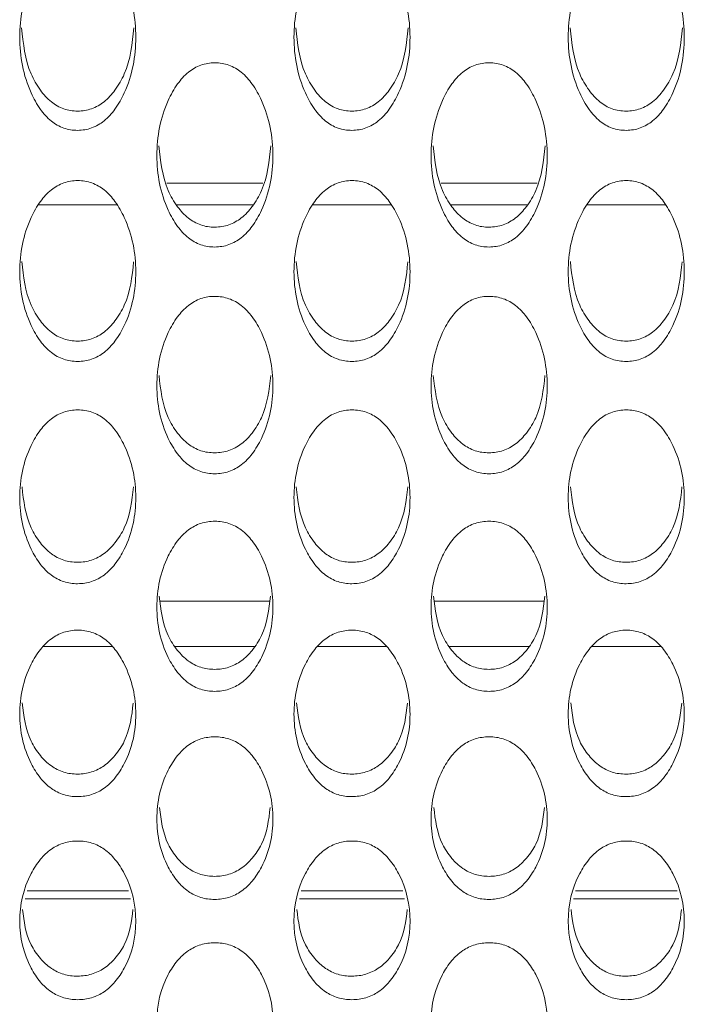
# Model space of a CAD drawing. Units: millimetres. Extents: x 62 to 1162, y 31 to 742.
# Drawn here: x 501 to 517, y 223 to 246 of the extents above; entities that cross this region are included whole.
import ezdxf

# ---------------------------------------------------------------- set-up
doc = ezdxf.new("R2010")
doc.units = ezdxf.units.MM

msp = doc.modelspace()

# ---------------------------------------------------------------- linework, layer by layer
at = {"color": 7, "linetype": 'Continuous', "lineweight": 15}
for p, q in [((504.857, 242.372), (507.137, 242.372)), ((511.357, 242.372), (513.637, 242.372)), ((501.816, 241.86), (503.678, 241.86)), ((505.09, 241.86), (506.902, 241.86)), ((508.316, 241.86), (510.178, 241.86)), ((511.59, 241.86), (513.402, 241.86)), ((514.816, 241.86), (516.678, 241.86)), ((504.707, 232.474), (507.287, 232.474)), ((511.207, 232.474), (513.787, 232.474)), ((501.937, 231.404), (503.556, 231.404)), ((505.053, 231.404), (506.94, 231.404)), ((508.437, 231.404), (510.056, 231.404)), ((511.553, 231.404), (513.44, 231.404)), ((514.937, 231.404), (516.556, 231.404)), ((501.545, 225.615), (503.949, 225.615)), ((508.045, 225.615), (510.449, 225.615)), ((514.545, 225.615), (516.949, 225.615)), ((501.499, 225.426), (503.995, 225.426)), ((507.999, 225.426), (510.495, 225.426)), ((514.499, 225.426), (516.995, 225.426))]:
    msp.add_line(p, q, dxfattribs=at)
for points, knots in [([(502.745, 243.626), (502.802, 243.629), (502.916, 243.635), (503.14, 243.695), (503.403, 243.851), (503.659, 244.143), (504.015, 244.786), (504.204, 245.829), (504.014, 246.881), (503.661, 247.538), (503.406, 247.836), (503.143, 247.997), (502.919, 248.057), (502.748, 248.071), (502.578, 248.058), (502.354, 247.999), (502.09, 247.838), (501.834, 247.54), (501.48, 246.883), (501.29, 245.83), (501.481, 244.786), (501.834, 244.141), (502.089, 243.848), (502.352, 243.692), (502.575, 243.633), (502.688, 243.628), (502.745, 243.626)], [0, 0, 0, 0, 0.012814, 0.025508, 0.052592, 0.085029, 0.125024, 0.249959, 0.374894, 0.414919, 0.44735, 0.474413, 0.487105, 0.499929, 0.512714, 0.52537, 0.552399, 0.584877, 0.625037, 0.749974, 0.874905, 0.915146, 0.947641, 0.974627, 0.987249, 1, 1, 1, 1]), ([(509.245, 243.626), (509.302, 243.629), (509.416, 243.635), (509.64, 243.695), (509.903, 243.851), (510.159, 244.143), (510.515, 244.786), (510.704, 245.829), (510.514, 246.881), (510.161, 247.538), (509.906, 247.836), (509.643, 247.997), (509.419, 248.057), (509.248, 248.071), (509.078, 248.058), (508.854, 247.999), (508.59, 247.838), (508.334, 247.54), (507.98, 246.883), (507.79, 245.83), (507.981, 244.786), (508.334, 244.141), (508.589, 243.848), (508.852, 243.692), (509.075, 243.633), (509.188, 243.628), (509.245, 243.626)], [0, 0, 0, 0, 0.0128134, 0.0255078, 0.0525913, 0.0850291, 0.1250237, 0.2499586, 0.3748937, 0.4149185, 0.4473496, 0.474413, 0.4871053, 0.4999291, 0.5127142, 0.5253702, 0.5523988, 0.5848769, 0.6250365, 0.7499741, 0.8749046, 0.915146, 0.9476409, 0.9746273, 0.9872492, 1, 1, 1, 1]), ([(515.745, 243.626), (515.802, 243.629), (515.916, 243.635), (516.14, 243.695), (516.403, 243.851), (516.659, 244.143), (517.015, 244.786), (517.204, 245.829), (517.014, 246.881), (516.661, 247.538), (516.406, 247.836), (516.143, 247.997), (515.919, 248.057), (515.748, 248.071), (515.578, 248.058), (515.354, 247.999), (515.09, 247.838), (514.834, 247.54), (514.48, 246.883), (514.29, 245.83), (514.481, 244.786), (514.834, 244.141), (515.089, 243.848), (515.352, 243.692), (515.575, 243.633), (515.688, 243.628), (515.745, 243.626)], [0, 0, 0, 0, 0.012814, 0.025508, 0.052591, 0.085029, 0.125024, 0.249959, 0.374894, 0.414919, 0.44735, 0.474413, 0.487105, 0.499929, 0.512714, 0.52537, 0.552399, 0.584877, 0.625037, 0.749974, 0.874905, 0.915146, 0.947641, 0.974627, 0.987249, 1, 1, 1, 1]), ([(501.417, 246.056), (501.456, 245.683), (501.509, 245.166), (501.835, 244.594), (502.089, 244.302), (502.352, 244.147), (502.575, 244.088), (502.688, 244.084), (502.745, 244.081)], [0, 0, 0, 0, 0.453213, 0.628833, 0.770775, 0.888839, 0.944127, 1, 1, 1, 1]), ([(502.745, 244.081), (502.802, 244.084), (502.916, 244.09), (503.139, 244.15), (503.403, 244.305), (503.658, 244.595), (503.986, 245.166), (504.039, 245.682), (504.077, 246.055)], [0, 0, 0, 0, 0.056161, 0.111774, 0.230289, 0.372012, 0.546593, 1, 1, 1, 1]), ([(507.917, 246.056), (507.956, 245.683), (508.009, 245.166), (508.335, 244.594), (508.589, 244.302), (508.852, 244.147), (509.075, 244.088), (509.188, 244.084), (509.245, 244.081)], [0, 0, 0, 0, 0.4532135, 0.6288331, 0.7707754, 0.8888391, 0.9441256, 1, 1, 1, 1]), ([(509.245, 244.081), (509.302, 244.084), (509.416, 244.09), (509.639, 244.15), (509.903, 244.305), (510.158, 244.595), (510.486, 245.166), (510.539, 245.682), (510.577, 246.055)], [0, 0, 0, 0, 0.05616, 0.111774, 0.230288, 0.372012, 0.546592, 1, 1, 1, 1]), ([(514.417, 246.056), (514.456, 245.683), (514.509, 245.166), (514.835, 244.594), (515.089, 244.302), (515.352, 244.147), (515.575, 244.088), (515.688, 244.084), (515.745, 244.081)], [0, 0, 0, 0, 0.4532135, 0.628833, 0.7707754, 0.8888392, 0.9441268, 1, 1, 1, 1]), ([(515.745, 244.081), (515.802, 244.084), (515.916, 244.09), (516.139, 244.15), (516.403, 244.305), (516.658, 244.595), (516.986, 245.166), (517.039, 245.682), (517.077, 246.055)], [0, 0, 0, 0, 0.0561608, 0.111775, 0.2302884, 0.372012, 0.5465925, 1, 1, 1, 1]), ([(505.995, 240.863), (506.052, 240.866), (506.166, 240.872), (506.39, 240.931), (506.653, 241.084), (506.909, 241.37), (507.265, 242.002), (507.454, 243.027), (507.264, 244.061), (506.911, 244.706), (506.656, 245), (506.393, 245.158), (506.169, 245.217), (505.998, 245.231), (505.828, 245.218), (505.604, 245.16), (505.34, 245.002), (505.084, 244.708), (504.73, 244.063), (504.54, 243.028), (504.731, 242.003), (505.084, 241.369), (505.339, 241.081), (505.602, 240.928), (505.825, 240.87), (505.938, 240.865), (505.995, 240.863)], [0, 0, 0, 0, 0.0128136, 0.0255081, 0.0525916, 0.0850293, 0.1250239, 0.2499587, 0.3748939, 0.4149185, 0.4473499, 0.474413, 0.4871054, 0.4999291, 0.5127144, 0.5253704, 0.5523989, 0.5848771, 0.6250367, 0.7499741, 0.8749046, 0.9151461, 0.9476409, 0.9746273, 0.9872495, 1, 1, 1, 1]), ([(512.495, 240.863), (512.552, 240.866), (512.666, 240.872), (512.89, 240.931), (513.153, 241.084), (513.409, 241.37), (513.765, 242.002), (513.954, 243.027), (513.764, 244.061), (513.411, 244.706), (513.156, 245), (512.893, 245.158), (512.669, 245.217), (512.498, 245.231), (512.328, 245.218), (512.104, 245.16), (511.84, 245.002), (511.584, 244.708), (511.23, 244.063), (511.04, 243.028), (511.231, 242.003), (511.584, 241.369), (511.839, 241.081), (512.102, 240.928), (512.325, 240.87), (512.438, 240.865), (512.495, 240.863)], [0, 0, 0, 0, 0.012814, 0.025508, 0.052591, 0.085029, 0.125024, 0.249958, 0.374894, 0.414918, 0.44735, 0.474413, 0.487105, 0.499929, 0.512714, 0.52537, 0.552399, 0.584877, 0.625037, 0.749974, 0.874905, 0.915146, 0.947641, 0.974627, 0.987249, 1, 1, 1, 1]), ([(504.67, 243.261), (504.708, 242.899), (504.761, 242.394), (505.085, 241.836), (505.339, 241.549), (505.602, 241.397), (505.825, 241.339), (505.938, 241.335), (505.995, 241.332)], [0, 0, 0, 0, 0.450715, 0.627137, 0.769728, 0.888331, 0.943871, 1, 1, 1, 1]), ([(505.995, 241.332), (506.052, 241.335), (506.166, 241.341), (506.389, 241.4), (506.653, 241.552), (506.908, 241.837), (507.235, 242.394), (507.287, 242.898), (507.324, 243.26)], [0, 0, 0, 0, 0.056417, 0.112286, 0.231341, 0.373711, 0.549089, 1, 1, 1, 1]), ([(511.17, 243.261), (511.208, 242.899), (511.261, 242.394), (511.585, 241.836), (511.839, 241.549), (512.102, 241.397), (512.325, 241.339), (512.438, 241.335), (512.495, 241.332)], [0, 0, 0, 0, 0.450715, 0.627137, 0.769728, 0.888331, 0.943871, 1, 1, 1, 1]), ([(512.495, 241.332), (512.552, 241.335), (512.666, 241.341), (512.889, 241.4), (513.153, 241.552), (513.408, 241.837), (513.735, 242.394), (513.787, 242.898), (513.824, 243.26)], [0, 0, 0, 0, 0.056417, 0.112285, 0.23134, 0.37371, 0.549088, 1, 1, 1, 1]), ([(502.745, 238.151), (502.802, 238.154), (502.916, 238.16), (503.14, 238.218), (503.403, 238.368), (503.659, 238.649), (504.015, 239.269), (504.204, 240.275), (504.014, 241.29), (503.661, 241.924), (503.406, 242.212), (503.143, 242.368), (502.919, 242.426), (502.748, 242.44), (502.578, 242.427), (502.354, 242.37), (502.09, 242.215), (501.834, 241.926), (501.48, 241.292), (501.29, 240.276), (501.481, 239.269), (501.834, 238.648), (502.089, 238.365), (502.352, 238.215), (502.575, 238.158), (502.688, 238.154), (502.745, 238.151)], [0, 0, 0, 0, 0.012814, 0.025508, 0.052592, 0.085029, 0.125024, 0.249959, 0.374894, 0.414918, 0.44735, 0.474413, 0.487105, 0.499929, 0.512714, 0.52537, 0.552399, 0.584877, 0.625037, 0.749974, 0.874905, 0.915146, 0.947641, 0.974627, 0.987249, 1, 1, 1, 1]), ([(509.245, 238.151), (509.302, 238.154), (509.416, 238.16), (509.64, 238.218), (509.903, 238.368), (510.159, 238.649), (510.515, 239.269), (510.704, 240.275), (510.514, 241.29), (510.161, 241.924), (509.906, 242.212), (509.643, 242.368), (509.419, 242.426), (509.248, 242.44), (509.078, 242.427), (508.854, 242.37), (508.59, 242.215), (508.334, 241.926), (507.98, 241.292), (507.79, 240.276), (507.981, 239.269), (508.334, 238.648), (508.589, 238.365), (508.852, 238.215), (509.075, 238.158), (509.188, 238.154), (509.245, 238.151)], [0, 0, 0, 0, 0.012813, 0.025508, 0.052591, 0.085029, 0.125024, 0.249958, 0.374894, 0.414918, 0.44735, 0.474413, 0.487105, 0.499929, 0.512714, 0.52537, 0.552399, 0.584877, 0.625037, 0.749974, 0.874905, 0.915146, 0.947641, 0.974627, 0.987249, 1, 1, 1, 1]), ([(515.745, 238.151), (515.802, 238.154), (515.916, 238.16), (516.14, 238.218), (516.403, 238.368), (516.659, 238.649), (517.015, 239.269), (517.204, 240.275), (517.014, 241.29), (516.661, 241.924), (516.406, 242.212), (516.143, 242.368), (515.919, 242.426), (515.748, 242.44), (515.578, 242.427), (515.354, 242.37), (515.09, 242.215), (514.834, 241.926), (514.48, 241.292), (514.29, 240.276), (514.481, 239.269), (514.834, 238.648), (515.089, 238.365), (515.352, 238.215), (515.575, 238.158), (515.688, 238.154), (515.745, 238.151)], [0, 0, 0, 0, 0.012814, 0.025508, 0.052592, 0.085029, 0.125024, 0.249959, 0.374894, 0.414918, 0.44735, 0.474413, 0.487105, 0.499929, 0.512714, 0.52537, 0.552399, 0.584877, 0.625037, 0.749974, 0.874905, 0.915146, 0.947641, 0.974627, 0.987249, 1, 1, 1, 1]), ([(501.422, 240.516), (501.46, 240.164), (501.513, 239.673), (501.835, 239.128), (502.089, 238.847), (502.352, 238.697), (502.575, 238.641), (502.688, 238.636), (502.745, 238.634)], [0, 0, 0, 0, 0.4480994, 0.6253617, 0.7686314, 0.8877997, 0.9436043, 1, 1, 1, 1]), ([(502.745, 238.634), (502.802, 238.637), (502.916, 238.642), (503.139, 238.7), (503.403, 238.849), (503.658, 239.129), (503.983, 239.672), (504.035, 240.163), (504.072, 240.515)], [0, 0, 0, 0, 0.056686, 0.112819, 0.232441, 0.375489, 0.551701, 1, 1, 1, 1]), ([(507.922, 240.516), (507.96, 240.164), (508.013, 239.673), (508.335, 239.128), (508.589, 238.847), (508.852, 238.697), (509.075, 238.641), (509.188, 238.636), (509.245, 238.634)], [0, 0, 0, 0, 0.448099, 0.625362, 0.768631, 0.8878, 0.943603, 1, 1, 1, 1]), ([(509.245, 238.634), (509.302, 238.637), (509.416, 238.642), (509.639, 238.7), (509.903, 238.849), (510.158, 239.129), (510.483, 239.672), (510.535, 240.163), (510.572, 240.515)], [0, 0, 0, 0, 0.056684, 0.112819, 0.23244, 0.375488, 0.551701, 1, 1, 1, 1]), ([(514.422, 240.516), (514.46, 240.164), (514.513, 239.673), (514.835, 239.128), (515.089, 238.847), (515.352, 238.697), (515.575, 238.641), (515.688, 238.636), (515.745, 238.634)], [0, 0, 0, 0, 0.4480995, 0.6253617, 0.7686314, 0.8877997, 0.9436043, 1, 1, 1, 1]), ([(515.745, 238.634), (515.802, 238.637), (515.916, 238.642), (516.139, 238.7), (516.403, 238.849), (516.658, 239.129), (516.983, 239.672), (517.035, 240.163), (517.072, 240.515)], [0, 0, 0, 0, 0.056686, 0.11282, 0.232441, 0.375489, 0.551701, 1, 1, 1, 1]), ([(505.995, 235.492), (506.052, 235.495), (506.166, 235.5), (506.39, 235.557), (506.653, 235.704), (506.909, 235.98), (507.265, 236.587), (507.454, 237.574), (507.264, 238.57), (506.911, 239.192), (506.656, 239.475), (506.393, 239.628), (506.169, 239.685), (505.998, 239.698), (505.828, 239.686), (505.604, 239.63), (505.34, 239.477), (505.084, 239.194), (504.73, 238.572), (504.54, 237.575), (504.731, 236.588), (505.084, 235.979), (505.339, 235.702), (505.602, 235.554), (505.825, 235.499), (505.938, 235.494), (505.995, 235.492)], [0, 0, 0, 0, 0.0128136, 0.0255081, 0.0525917, 0.0850293, 0.1250239, 0.2499587, 0.3748939, 0.4149184, 0.4473498, 0.474413, 0.4871054, 0.4999292, 0.5127144, 0.5253704, 0.5523989, 0.584877, 0.6250366, 0.7499741, 0.8749046, 0.9151461, 0.947641, 0.9746273, 0.9872495, 1, 1, 1, 1]), ([(512.495, 235.492), (512.552, 235.495), (512.666, 235.5), (512.89, 235.557), (513.153, 235.704), (513.409, 235.98), (513.765, 236.587), (513.954, 237.574), (513.764, 238.57), (513.411, 239.192), (513.156, 239.475), (512.893, 239.628), (512.669, 239.685), (512.498, 239.698), (512.328, 239.686), (512.104, 239.63), (511.84, 239.477), (511.584, 239.194), (511.23, 238.572), (511.04, 237.575), (511.231, 236.588), (511.584, 235.979), (511.839, 235.702), (512.102, 235.554), (512.325, 235.499), (512.438, 235.494), (512.495, 235.492)], [0, 0, 0, 0, 0.012814, 0.025508, 0.052591, 0.085029, 0.125024, 0.249959, 0.374894, 0.414918, 0.44735, 0.474413, 0.487105, 0.499929, 0.512714, 0.52537, 0.552399, 0.584877, 0.625036, 0.749974, 0.874905, 0.915146, 0.947641, 0.974627, 0.987249, 1, 1, 1, 1]), ([(504.674, 237.822), (504.712, 237.481), (504.764, 237.003), (505.085, 236.472), (505.339, 236.196), (505.602, 236.05), (505.825, 235.995), (505.938, 235.99), (505.995, 235.988)], [0, 0, 0, 0, 0.4453574, 0.6235005, 0.767482, 0.8872421, 0.9433242, 1, 1, 1, 1]), ([(505.995, 235.988), (506.052, 235.991), (506.166, 235.996), (506.389, 236.053), (506.653, 236.199), (506.908, 236.473), (507.231, 237.002), (507.283, 237.48), (507.32, 237.821)], [0, 0, 0, 0, 0.056967, 0.1133803, 0.2335949, 0.3773533, 0.5544405, 1, 1, 1, 1]), ([(511.174, 237.822), (511.212, 237.481), (511.264, 237.003), (511.585, 236.472), (511.839, 236.196), (512.102, 236.05), (512.325, 235.995), (512.438, 235.99), (512.495, 235.988)], [0, 0, 0, 0, 0.4453574, 0.6235005, 0.767482, 0.8872421, 0.9433242, 1, 1, 1, 1]), ([(512.495, 235.988), (512.552, 235.991), (512.666, 235.996), (512.889, 236.053), (513.153, 236.199), (513.408, 236.473), (513.731, 237.002), (513.783, 237.48), (513.82, 237.821)], [0, 0, 0, 0, 0.056967, 0.113379, 0.233594, 0.377352, 0.55444, 1, 1, 1, 1]), ([(502.745, 232.887), (502.802, 232.89), (502.916, 232.895), (503.14, 232.951), (503.403, 233.095), (503.659, 233.365), (504.015, 233.96), (504.204, 234.927), (504.014, 235.903), (503.661, 236.513), (503.406, 236.79), (503.143, 236.94), (502.919, 236.995), (502.748, 237.009), (502.578, 236.996), (502.354, 236.942), (502.09, 236.792), (501.834, 236.514), (501.48, 235.904), (501.29, 234.927), (501.481, 233.96), (501.834, 233.363), (502.089, 233.092), (502.352, 232.948), (502.575, 232.893), (502.688, 232.889), (502.745, 232.887)], [0, 0, 0, 0, 0.012814, 0.025508, 0.052592, 0.085029, 0.125024, 0.249959, 0.374894, 0.414918, 0.44735, 0.474413, 0.487105, 0.499929, 0.512714, 0.52537, 0.552399, 0.584877, 0.625037, 0.749974, 0.874905, 0.915146, 0.947641, 0.974627, 0.987249, 1, 1, 1, 1]), ([(509.245, 232.887), (509.302, 232.89), (509.416, 232.895), (509.64, 232.951), (509.903, 233.095), (510.159, 233.365), (510.515, 233.96), (510.704, 234.927), (510.514, 235.903), (510.161, 236.513), (509.906, 236.79), (509.643, 236.94), (509.419, 236.995), (509.248, 237.009), (509.078, 236.996), (508.854, 236.942), (508.59, 236.792), (508.334, 236.514), (507.98, 235.904), (507.79, 234.927), (507.981, 233.96), (508.334, 233.363), (508.589, 233.092), (508.852, 232.948), (509.075, 232.893), (509.188, 232.889), (509.245, 232.887)], [0, 0, 0, 0, 0.012813, 0.025508, 0.052591, 0.085029, 0.125024, 0.249959, 0.374894, 0.414918, 0.44735, 0.474413, 0.487105, 0.499929, 0.512714, 0.52537, 0.552399, 0.584877, 0.625037, 0.749974, 0.874905, 0.915146, 0.947641, 0.974627, 0.987249, 1, 1, 1, 1]), ([(515.745, 232.887), (515.802, 232.89), (515.916, 232.895), (516.14, 232.951), (516.403, 233.095), (516.659, 233.365), (517.015, 233.96), (517.204, 234.927), (517.014, 235.903), (516.661, 236.513), (516.406, 236.79), (516.143, 236.94), (515.919, 236.995), (515.748, 237.009), (515.578, 236.996), (515.354, 236.942), (515.09, 236.792), (514.834, 236.514), (514.48, 235.904), (514.29, 234.927), (514.481, 233.96), (514.834, 233.363), (515.089, 233.092), (515.352, 232.948), (515.575, 232.893), (515.688, 232.889), (515.745, 232.887)], [0, 0, 0, 0, 0.0128136, 0.025508, 0.0525915, 0.0850292, 0.1250237, 0.2499586, 0.3748937, 0.4149184, 0.4473498, 0.4744131, 0.4871053, 0.4999292, 0.5127143, 0.5253704, 0.5523989, 0.584877, 0.6250366, 0.7499741, 0.8749046, 0.915146, 0.947641, 0.9746273, 0.9872495, 1, 1, 1, 1]), ([(501.427, 235.181), (501.464, 234.85), (501.516, 234.386), (501.835, 233.87), (502.089, 233.6), (502.352, 233.456), (502.575, 233.402), (502.688, 233.398), (502.745, 233.396)], [0, 0, 0, 0, 0.442476, 0.621545, 0.766274, 0.886656, 0.94303, 1, 1, 1, 1]), ([(502.745, 233.396), (502.802, 233.398), (502.916, 233.404), (503.139, 233.459), (503.403, 233.602), (503.658, 233.871), (503.979, 234.386), (504.03, 234.849), (504.067, 235.18)], [0, 0, 0, 0, 0.057263, 0.113968, 0.234808, 0.379313, 0.557319, 1, 1, 1, 1]), ([(507.927, 235.181), (507.964, 234.85), (508.016, 234.386), (508.335, 233.87), (508.589, 233.6), (508.852, 233.456), (509.075, 233.402), (509.188, 233.398), (509.245, 233.396)], [0, 0, 0, 0, 0.442476, 0.621545, 0.766274, 0.886656, 0.943028, 1, 1, 1, 1]), ([(509.245, 233.396), (509.302, 233.398), (509.416, 233.404), (509.639, 233.459), (509.903, 233.602), (510.158, 233.871), (510.479, 234.386), (510.53, 234.849), (510.567, 235.18)], [0, 0, 0, 0, 0.057262, 0.113968, 0.234807, 0.379312, 0.557318, 1, 1, 1, 1]), ([(514.427, 235.181), (514.464, 234.85), (514.516, 234.386), (514.835, 233.87), (515.089, 233.6), (515.352, 233.456), (515.575, 233.402), (515.688, 233.398), (515.745, 233.396)], [0, 0, 0, 0, 0.442476, 0.621545, 0.766274, 0.886656, 0.94303, 1, 1, 1, 1]), ([(515.745, 233.396), (515.802, 233.398), (515.916, 233.404), (516.139, 233.459), (516.403, 233.602), (516.658, 233.871), (516.979, 234.386), (517.03, 234.849), (517.067, 235.18)], [0, 0, 0, 0, 0.057263, 0.113968, 0.234807, 0.379312, 0.557319, 1, 1, 1, 1]), ([(505.995, 230.337), (506.052, 230.34), (506.166, 230.345), (506.39, 230.4), (506.653, 230.541), (506.909, 230.805), (507.265, 231.387), (507.454, 232.333), (507.264, 233.289), (506.911, 233.886), (506.656, 234.158), (506.393, 234.305), (506.169, 234.359), (505.998, 234.372), (505.828, 234.36), (505.604, 234.307), (505.34, 234.16), (505.084, 233.888), (504.73, 233.291), (504.54, 232.334), (504.731, 231.387), (505.084, 230.803), (505.339, 230.538), (505.602, 230.397), (505.825, 230.343), (505.938, 230.339), (505.995, 230.337)], [0, 0, 0, 0, 0.0128136, 0.0255081, 0.0525916, 0.0850293, 0.1250238, 0.2499587, 0.3748939, 0.4149185, 0.4473499, 0.4744131, 0.4871054, 0.4999292, 0.5127145, 0.5253705, 0.552399, 0.584877, 0.6250367, 0.7499741, 0.8749047, 0.9151461, 0.9476409, 0.9746273, 0.9872495, 1, 1, 1, 1]), ([(512.495, 230.337), (512.552, 230.34), (512.666, 230.345), (512.89, 230.4), (513.153, 230.541), (513.409, 230.805), (513.765, 231.387), (513.954, 232.333), (513.764, 233.289), (513.411, 233.886), (513.156, 234.158), (512.893, 234.305), (512.669, 234.359), (512.498, 234.372), (512.328, 234.36), (512.104, 234.307), (511.84, 234.16), (511.584, 233.888), (511.23, 233.291), (511.04, 232.334), (511.231, 231.387), (511.584, 230.803), (511.839, 230.538), (512.102, 230.397), (512.325, 230.343), (512.438, 230.339), (512.495, 230.337)], [0, 0, 0, 0, 0.012814, 0.025508, 0.052591, 0.085029, 0.125024, 0.249959, 0.374894, 0.414918, 0.44735, 0.474413, 0.487105, 0.499929, 0.512714, 0.52537, 0.552399, 0.584877, 0.625037, 0.749974, 0.874905, 0.915146, 0.947641, 0.974627, 0.987249, 1, 1, 1, 1]), ([(504.68, 232.594), (504.716, 232.274), (504.768, 231.824), (505.085, 231.323), (505.339, 231.058), (505.602, 230.918), (505.825, 230.865), (505.938, 230.861), (505.995, 230.859)], [0, 0, 0, 0, 0.43944, 0.619484, 0.765002, 0.886039, 0.942719, 1, 1, 1, 1]), ([(505.995, 230.859), (506.052, 230.861), (506.166, 230.866), (506.389, 230.921), (506.653, 231.061), (506.908, 231.324), (507.227, 231.824), (507.278, 232.273), (507.314, 232.593)], [0, 0, 0, 0, 0.057574, 0.114589, 0.236086, 0.381377, 0.560352, 1, 1, 1, 1]), ([(511.18, 232.594), (511.216, 232.274), (511.268, 231.824), (511.585, 231.323), (511.839, 231.058), (512.102, 230.918), (512.325, 230.865), (512.438, 230.861), (512.495, 230.859)], [0, 0, 0, 0, 0.43944, 0.619484, 0.765002, 0.886039, 0.942719, 1, 1, 1, 1]), ([(512.495, 230.859), (512.552, 230.861), (512.666, 230.866), (512.889, 230.921), (513.153, 231.061), (513.408, 231.324), (513.727, 231.824), (513.778, 232.273), (513.814, 232.593)], [0, 0, 0, 0, 0.057574, 0.114588, 0.236085, 0.381376, 0.560351, 1, 1, 1, 1]), ([(502.745, 227.844), (502.802, 227.847), (502.916, 227.852), (503.14, 227.905), (503.403, 228.043), (503.659, 228.301), (504.015, 228.87), (504.204, 229.795), (504.014, 230.731), (503.661, 231.315), (503.406, 231.581), (503.143, 231.725), (502.919, 231.778), (502.748, 231.791), (502.578, 231.779), (502.354, 231.726), (502.09, 231.583), (501.834, 231.317), (501.48, 230.732), (501.29, 229.796), (501.481, 228.871), (501.834, 228.3), (502.089, 228.04), (502.352, 227.903), (502.575, 227.85), (502.688, 227.846), (502.745, 227.844)], [0, 0, 0, 0, 0.0128136, 0.0255079, 0.0525916, 0.0850293, 0.1250238, 0.2499587, 0.3748938, 0.4149185, 0.4473498, 0.4744131, 0.4871054, 0.4999291, 0.5127144, 0.5253704, 0.5523989, 0.584877, 0.6250367, 0.749974, 0.8749045, 0.9151461, 0.9476409, 0.9746273, 0.9872495, 1, 1, 1, 1]), ([(509.245, 227.844), (509.302, 227.847), (509.416, 227.852), (509.64, 227.905), (509.903, 228.043), (510.159, 228.301), (510.515, 228.87), (510.704, 229.795), (510.514, 230.731), (510.161, 231.315), (509.906, 231.581), (509.643, 231.725), (509.419, 231.778), (509.248, 231.791), (509.078, 231.779), (508.854, 231.726), (508.59, 231.583), (508.334, 231.317), (507.98, 230.732), (507.79, 229.796), (507.981, 228.871), (508.334, 228.3), (508.589, 228.04), (508.852, 227.903), (509.075, 227.85), (509.188, 227.846), (509.245, 227.844)], [0, 0, 0, 0, 0.012813, 0.025508, 0.052591, 0.085029, 0.125024, 0.249959, 0.374894, 0.414918, 0.44735, 0.474413, 0.487105, 0.499929, 0.512714, 0.52537, 0.552399, 0.584877, 0.625037, 0.749974, 0.874904, 0.915146, 0.947641, 0.974627, 0.987249, 1, 1, 1, 1]), ([(515.745, 227.844), (515.802, 227.847), (515.916, 227.852), (516.14, 227.905), (516.403, 228.043), (516.659, 228.301), (517.015, 228.87), (517.204, 229.795), (517.014, 230.731), (516.661, 231.315), (516.406, 231.581), (516.143, 231.725), (515.919, 231.778), (515.748, 231.791), (515.578, 231.779), (515.354, 231.726), (515.09, 231.583), (514.834, 231.317), (514.48, 230.732), (514.29, 229.796), (514.481, 228.871), (514.834, 228.3), (515.089, 228.04), (515.352, 227.903), (515.575, 227.85), (515.688, 227.846), (515.745, 227.844)], [0, 0, 0, 0, 0.012814, 0.025508, 0.052591, 0.085029, 0.125024, 0.249959, 0.374894, 0.414918, 0.44735, 0.474413, 0.487105, 0.499929, 0.512714, 0.52537, 0.552399, 0.584877, 0.625037, 0.749974, 0.874905, 0.915146, 0.947641, 0.974627, 0.987249, 1, 1, 1, 1]), ([(501.432, 230.063), (501.469, 229.754), (501.52, 229.318), (501.835, 228.831), (502.089, 228.573), (502.352, 228.436), (502.575, 228.384), (502.688, 228.38), (502.745, 228.378)], [0, 0, 0, 0, 0.436234, 0.617307, 0.763657, 0.885387, 0.942392, 1, 1, 1, 1]), ([(502.745, 228.378), (502.802, 228.381), (502.916, 228.386), (503.139, 228.439), (503.403, 228.576), (503.658, 228.833), (503.975, 229.317), (504.026, 229.753), (504.062, 230.062)], [0, 0, 0, 0, 0.057903, 0.115243, 0.237435, 0.383556, 0.563554, 1, 1, 1, 1]), ([(507.932, 230.063), (507.969, 229.754), (508.02, 229.318), (508.335, 228.831), (508.589, 228.573), (508.852, 228.436), (509.075, 228.384), (509.188, 228.38), (509.245, 228.378)], [0, 0, 0, 0, 0.436234, 0.617307, 0.763657, 0.885387, 0.942391, 1, 1, 1, 1]), ([(509.245, 228.378), (509.302, 228.381), (509.416, 228.386), (509.639, 228.439), (509.903, 228.576), (510.158, 228.833), (510.475, 229.317), (510.526, 229.753), (510.562, 230.062)], [0, 0, 0, 0, 0.057902, 0.115243, 0.237434, 0.383555, 0.563553, 1, 1, 1, 1]), ([(514.432, 230.063), (514.469, 229.754), (514.52, 229.318), (514.835, 228.831), (515.089, 228.573), (515.352, 228.436), (515.575, 228.384), (515.688, 228.38), (515.745, 228.378)], [0, 0, 0, 0, 0.436234, 0.617307, 0.763657, 0.885387, 0.942392, 1, 1, 1, 1]), ([(515.745, 228.378), (515.802, 228.381), (515.916, 228.386), (516.139, 228.439), (516.403, 228.576), (516.658, 228.833), (516.975, 229.317), (517.026, 229.753), (517.062, 230.062)], [0, 0, 0, 0, 0.057903, 0.115243, 0.237434, 0.383556, 0.563554, 1, 1, 1, 1]), ([(505.995, 225.41), (506.052, 225.412), (506.166, 225.417), (506.39, 225.469), (506.653, 225.604), (506.909, 225.855), (507.265, 226.411), (507.454, 227.315), (507.264, 228.229), (506.911, 228.8), (506.656, 229.06), (506.393, 229.201), (506.169, 229.253), (505.998, 229.265), (505.828, 229.253), (505.604, 229.202), (505.34, 229.062), (505.084, 228.802), (504.73, 228.23), (504.54, 227.315), (504.731, 226.412), (505.084, 225.854), (505.339, 225.601), (505.602, 225.466), (505.825, 225.416), (505.938, 225.412), (505.995, 225.41)], [0, 0, 0, 0, 0.0128136, 0.0255081, 0.0525917, 0.0850293, 0.1250238, 0.2499587, 0.3748938, 0.4149185, 0.4473499, 0.4744131, 0.4871054, 0.4999292, 0.5127144, 0.5253705, 0.5523989, 0.584877, 0.6250366, 0.749974, 0.8749047, 0.9151461, 0.947641, 0.9746273, 0.9872495, 1, 1, 1, 1]), ([(512.495, 225.41), (512.552, 225.412), (512.666, 225.417), (512.89, 225.469), (513.153, 225.604), (513.409, 225.855), (513.765, 226.411), (513.954, 227.315), (513.764, 228.229), (513.411, 228.8), (513.156, 229.06), (512.893, 229.201), (512.669, 229.253), (512.498, 229.265), (512.328, 229.253), (512.104, 229.202), (511.84, 229.062), (511.584, 228.802), (511.23, 228.23), (511.04, 227.315), (511.231, 226.412), (511.584, 225.854), (511.839, 225.601), (512.102, 225.466), (512.325, 225.416), (512.438, 225.412), (512.495, 225.41)], [0, 0, 0, 0, 0.012814, 0.025508, 0.052591, 0.085029, 0.125024, 0.249959, 0.374894, 0.414918, 0.44735, 0.474413, 0.487105, 0.499929, 0.512714, 0.52537, 0.552399, 0.584877, 0.625036, 0.749974, 0.874905, 0.915146, 0.947641, 0.974627, 0.987249, 1, 1, 1, 1]), ([(504.685, 227.588), (504.721, 227.291), (504.773, 226.869), (505.085, 226.398), (505.339, 226.146), (505.602, 226.012), (505.825, 225.962), (505.938, 225.958), (505.995, 225.956)], [0, 0, 0, 0, 0.432839, 0.615003, 0.762234, 0.884697, 0.942045, 1, 1, 1, 1]), ([(505.995, 225.956), (506.052, 225.958), (506.166, 225.963), (506.389, 226.015), (506.653, 226.148), (506.908, 226.399), (507.223, 226.869), (507.273, 227.29), (507.309, 227.588)], [0, 0, 0, 0, 0.058252, 0.115937, 0.238864, 0.385864, 0.566945, 1, 1, 1, 1]), ([(511.185, 227.588), (511.221, 227.291), (511.273, 226.869), (511.585, 226.398), (511.839, 226.146), (512.102, 226.012), (512.325, 225.962), (512.438, 225.958), (512.495, 225.956)], [0, 0, 0, 0, 0.43284, 0.615003, 0.762234, 0.884697, 0.942045, 1, 1, 1, 1]), ([(512.495, 225.956), (512.552, 225.958), (512.666, 225.963), (512.889, 226.015), (513.153, 226.148), (513.408, 226.399), (513.723, 226.869), (513.773, 227.29), (513.809, 227.588)], [0, 0, 0, 0, 0.058252, 0.115936, 0.238863, 0.385863, 0.566945, 1, 1, 1, 1]), ([(502.745, 223.034), (502.802, 223.037), (502.916, 223.042), (503.14, 223.092), (503.403, 223.223), (503.659, 223.469), (504.015, 224.011), (504.204, 224.893), (504.014, 225.785), (503.661, 226.343), (503.406, 226.597), (503.143, 226.734), (502.919, 226.785), (502.748, 226.797), (502.578, 226.786), (502.354, 226.735), (502.09, 226.599), (501.834, 226.344), (501.48, 225.786), (501.29, 224.893), (501.481, 224.012), (501.834, 223.468), (502.089, 223.221), (502.352, 223.09), (502.575, 223.04), (502.688, 223.036), (502.745, 223.034)], [0, 0, 0, 0, 0.012814, 0.025508, 0.052592, 0.085029, 0.125024, 0.249959, 0.374894, 0.414918, 0.44735, 0.474413, 0.487105, 0.499929, 0.512714, 0.52537, 0.552399, 0.584877, 0.625037, 0.749974, 0.874905, 0.915146, 0.947641, 0.974627, 0.98725, 1, 1, 1, 1]), ([(509.245, 223.034), (509.302, 223.037), (509.416, 223.042), (509.64, 223.092), (509.903, 223.223), (510.159, 223.469), (510.515, 224.011), (510.704, 224.893), (510.514, 225.785), (510.161, 226.343), (509.906, 226.597), (509.643, 226.734), (509.419, 226.785), (509.248, 226.797), (509.078, 226.786), (508.854, 226.735), (508.59, 226.599), (508.334, 226.344), (507.98, 225.786), (507.79, 224.893), (507.981, 224.012), (508.334, 223.468), (508.589, 223.221), (508.852, 223.09), (509.075, 223.04), (509.188, 223.036), (509.245, 223.034)], [0, 0, 0, 0, 0.0128133, 0.0255078, 0.0525914, 0.085029, 0.1250236, 0.2499585, 0.3748936, 0.4149184, 0.4473496, 0.474413, 0.4871054, 0.4999291, 0.5127142, 0.5253701, 0.5523989, 0.584877, 0.6250365, 0.749974, 0.8749045, 0.9151461, 0.947641, 0.9746273, 0.9872492, 1, 1, 1, 1]), ([(515.745, 223.034), (515.802, 223.037), (515.916, 223.042), (516.14, 223.092), (516.403, 223.223), (516.659, 223.469), (517.015, 224.011), (517.204, 224.893), (517.014, 225.785), (516.661, 226.343), (516.406, 226.597), (516.143, 226.734), (515.919, 226.785), (515.748, 226.797), (515.578, 226.786), (515.354, 226.735), (515.09, 226.599), (514.834, 226.344), (514.48, 225.786), (514.29, 224.893), (514.481, 224.012), (514.834, 223.468), (515.089, 223.221), (515.352, 223.09), (515.575, 223.04), (515.688, 223.036), (515.745, 223.034)], [0, 0, 0, 0, 0.0128136, 0.025508, 0.0525916, 0.0850292, 0.1250237, 0.2499586, 0.3748937, 0.4149185, 0.4473497, 0.474413, 0.4871053, 0.4999292, 0.5127143, 0.5253703, 0.5523989, 0.5848769, 0.6250366, 0.749974, 0.8749045, 0.9151461, 0.947641, 0.9746273, 0.9872495, 1, 1, 1, 1]), ([(501.438, 225.172), (501.474, 224.887), (501.525, 224.479), (501.835, 224.024), (502.089, 223.778), (502.352, 223.647), (502.575, 223.598), (502.688, 223.594), (502.745, 223.592)], [0, 0, 0, 0, 0.429234, 0.612556, 0.760722, 0.883964, 0.941677, 1, 1, 1, 1]), ([(502.745, 223.592), (502.802, 223.595), (502.916, 223.599), (503.139, 223.65), (503.403, 223.78), (503.658, 224.025), (503.97, 224.479), (504.021, 224.886), (504.056, 225.172)], [0, 0, 0, 0, 0.058622, 0.116673, 0.240381, 0.388315, 0.570547, 1, 1, 1, 1]), ([(507.938, 225.172), (507.974, 224.887), (508.025, 224.479), (508.335, 224.024), (508.589, 223.778), (508.852, 223.647), (509.075, 223.598), (509.188, 223.594), (509.245, 223.592)], [0, 0, 0, 0, 0.429234, 0.6125558, 0.7607224, 0.8839643, 0.9416753, 1, 1, 1, 1]), ([(509.245, 223.592), (509.302, 223.595), (509.416, 223.599), (509.639, 223.65), (509.903, 223.78), (510.158, 224.025), (510.47, 224.479), (510.521, 224.886), (510.556, 225.172)], [0, 0, 0, 0, 0.058621, 0.116673, 0.24038, 0.388315, 0.570546, 1, 1, 1, 1]), ([(514.438, 225.172), (514.474, 224.887), (514.525, 224.479), (514.835, 224.024), (515.089, 223.778), (515.352, 223.647), (515.575, 223.598), (515.688, 223.594), (515.745, 223.592)], [0, 0, 0, 0, 0.429234, 0.612556, 0.760722, 0.883964, 0.941677, 1, 1, 1, 1]), ([(515.745, 223.592), (515.802, 223.595), (515.916, 223.599), (516.139, 223.65), (516.403, 223.78), (516.658, 224.025), (516.97, 224.479), (517.021, 224.886), (517.056, 225.172)], [0, 0, 0, 0, 0.0586219, 0.1166734, 0.2403803, 0.3883151, 0.5705462, 1, 1, 1, 1]), ([(505.995, 220.72), (506.052, 220.722), (506.166, 220.727), (506.39, 220.776), (506.653, 220.904), (506.909, 221.143), (507.265, 221.671), (507.454, 222.53), (507.264, 223.4), (506.911, 223.944), (506.656, 224.192), (506.393, 224.326), (506.169, 224.376), (505.998, 224.387), (505.828, 224.376), (505.604, 224.327), (505.34, 224.194), (505.084, 223.946), (504.73, 223.402), (504.54, 222.531), (504.731, 221.672), (505.084, 221.142), (505.339, 220.902), (505.602, 220.774), (505.825, 220.726), (505.938, 220.722), (505.995, 220.72)], [0, 0, 0, 0, 0.012814, 0.025508, 0.052592, 0.085029, 0.125024, 0.249959, 0.374894, 0.414919, 0.44735, 0.474413, 0.487105, 0.499929, 0.512714, 0.52537, 0.552399, 0.584877, 0.625037, 0.749974, 0.874905, 0.915146, 0.947641, 0.974627, 0.987249, 1, 1, 1, 1]), ([(512.495, 220.72), (512.552, 220.722), (512.666, 220.727), (512.89, 220.776), (513.153, 220.904), (513.409, 221.143), (513.765, 221.671), (513.954, 222.53), (513.764, 223.4), (513.411, 223.944), (513.156, 224.192), (512.893, 224.326), (512.669, 224.376), (512.498, 224.387), (512.328, 224.376), (512.104, 224.327), (511.84, 224.194), (511.584, 223.946), (511.23, 223.402), (511.04, 222.531), (511.231, 221.672), (511.584, 221.142), (511.839, 220.902), (512.102, 220.774), (512.325, 220.726), (512.438, 220.722), (512.495, 220.72)], [0, 0, 0, 0, 0.0128136, 0.0255078, 0.0525914, 0.0850291, 0.1250236, 0.2499586, 0.3748938, 0.4149185, 0.4473497, 0.4744131, 0.4871052, 0.4999292, 0.5127142, 0.5253702, 0.552399, 0.5848769, 0.6250366, 0.749974, 0.8749046, 0.915146, 0.9476409, 0.9746273, 0.9872495, 1, 1, 1, 1])]:
    msp.add_open_spline(points, degree=3, knots=knots, dxfattribs=at)

doc.saveas('drawing.dxf')
